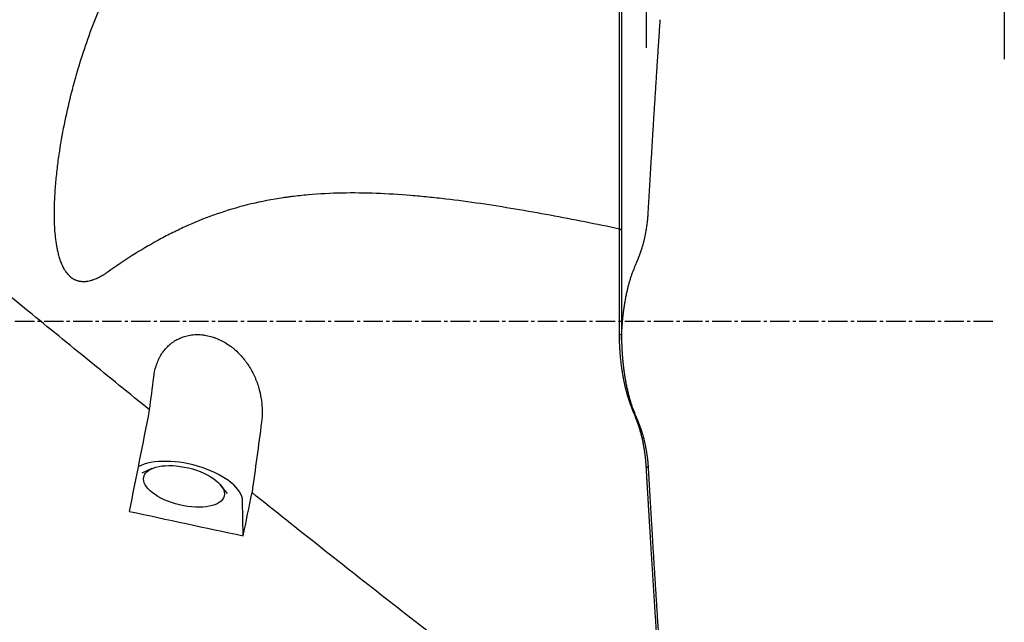
# Model space of a CAD drawing. Units: millimetres. Extents: x 193 to 323, y 197 to 341.
# Drawn here: x 284 to 322, y 246 to 270 of the extents above; entities that cross this region are included whole.
import ezdxf

# ---------------------------------------------------------------- set-up
doc = ezdxf.new("R2010")
doc.units = ezdxf.units.MM
doc.linetypes.add('CENTER2', pattern=[1.125, 0.75, -0.125, 0.125, -0.125])
for name, color, linetype in [('1', 4, 'Continuous'), ('2', 7, 'Continuous'), ('4', 2, 'CENTER2')]:
    doc.layers.add(name, color=color, linetype=linetype)

msp = doc.modelspace()

# ---------------------------------------------------------------- linework, layer by layer
at = {"layer": '1'}
for p, q in [((308.2165, 268.4715), (308.2165, 279.5526)), ((307.168, 261.4585), (307.168, 270.7538)), ((307.2484, 270.6907), (307.2484, 261.3974)), ((289.0601, 252.1743), (288.667, 252.0017)), ((291.9922, 251.2037), (291.7202, 251.5358)), ((292.594, 249.5689), (292.5706, 250.9159))]:
    msp.add_line(p, q, dxfattribs=at)
for centre, major_axis, ratio, start_param, end_param in [((285.6464, 257.8649), (-6.8328, -36.9662), 0.103741, 1.3898894, 1.4972825), ((290.3695, 251.3182), (-2.1879, 0.5251), 0.460493, 3.2600625, 5.8044578), ((290.2463, 257.8649), (-6.8328, -36.9662), 0.103741, 1.3636635, 1.4098454), ((338.1204, 257.8649), (174.5799, -32.9316), 0.096277, 4.44054, 4.4667659)]:
    msp.add_ellipse(centre, major_axis=major_axis, ratio=ratio, start_param=start_param, end_param=end_param, dxfattribs=at)
msp.add_ellipse((290.3009, 251.4834), major_axis=(1.5558, -0.3734), ratio=0.460493, dxfattribs=at)
for points, knots in [([(287.3577, 259.7867), (287.3139, 259.7555), (287.2694, 259.7253), (287.1786, 259.6672), (287.1323, 259.6393), (287.0612, 259.5997), (287.0372, 259.5868), (286.9886, 259.5619), (286.9639, 259.5499), (286.889, 259.5152), (286.838, 259.4942), (286.7333, 259.4576), (286.6796, 259.4419), (286.5962, 259.4241), (286.5679, 259.419), (286.5246, 259.4132), (286.51, 259.4116), (286.4805, 259.4089), (286.4656, 259.408), (286.4208, 259.4061), (286.3906, 259.4063), (286.3298, 259.41), (286.2992, 259.4136), (286.2526, 259.422), (286.2371, 259.4253), (286.2064, 259.4329), (286.1606, 259.4458), (286.1158, 259.4632), (286.0716, 259.4839), (286.057, 259.4914), (286.028, 259.5074), (285.9854, 259.5327), (285.9457, 259.5618), (285.9077, 259.5931), (285.8953, 259.6039), (285.871, 259.6263), (285.8592, 259.6378), (285.8249, 259.6729), (285.8035, 259.6971), (285.7631, 259.7469), (285.7441, 259.7725), (285.7171, 259.8117), (285.7084, 259.825), (285.6914, 259.8517), (285.6831, 259.8652), (285.6431, 259.9328), (285.6152, 259.9876), (285.565, 260.0982), (285.5427, 260.1539), (285.5125, 260.238), (285.5029, 260.2661), (285.4847, 260.3225), (285.4761, 260.3508), (285.4516, 260.4353), (285.4371, 260.4914), (285.4108, 260.6032), (285.3991, 260.6589), (285.3672, 260.8255), (285.3504, 260.9358), (285.3231, 261.1554), (285.3126, 261.2646), (285.2964, 261.4822), (285.2907, 261.5905), (285.285, 261.7524), (285.2836, 261.8063), (285.2817, 261.9138), (285.2811, 261.9675), (285.2805, 262.2346), (285.2863, 262.4453), (285.3068, 262.8618), (285.3215, 263.0677), (285.3581, 263.4755), (285.3799, 263.6774), (285.4294, 264.0777), (285.457, 264.2762), (285.5476, 264.8668), (285.6182, 265.2544), (285.7761, 266.0188), (285.8636, 266.3957), (286.0067, 266.9537), (286.0564, 267.1385), (286.1339, 267.4139), (286.1602, 267.5054), (286.2139, 267.6879), (286.2412, 267.7788), (286.3801, 268.2313), (286.4986, 268.5868), (286.7506, 269.2858), (286.8842, 269.6293), (287.1678, 270.3046), (287.3177, 270.6364), (287.6358, 271.2887), (287.8039, 271.6091), (288.1612, 272.2388), (288.3503, 272.548), (288.6529, 273.0031), (288.757, 273.1534), (288.9723, 273.451), (289.0835, 273.5983), (289.3141, 273.8898), (289.4334, 274.034), (289.6819, 274.319), (289.8109, 274.4598), (290.0133, 274.6683), (290.0822, 274.7373), (290.1881, 274.8401), (290.2239, 274.8742), (290.2962, 274.9422), (290.3329, 274.976), (290.4439, 275.0768), (290.5195, 275.1432), (290.6744, 275.2741), (290.7537, 275.3385), (290.8351, 275.4019)], [0, 0, 0, 0, 0.0078125, 0.0078125, 0.015625, 0.015625, 0.0195312, 0.0195312, 0.0234375, 0.0234375, 0.03125, 0.03125, 0.0390625, 0.0390625, 0.0429687, 0.0429687, 0.0449219, 0.0449219, 0.046875, 0.046875, 0.0507812, 0.0507812, 0.0546875, 0.0546875, 0.0566406, 0.0566406, 0.0585937, 0.0625, 0.0625, 0.0644531, 0.0644531, 0.0664062, 0.0703125, 0.0703125, 0.0722656, 0.0722656, 0.0742187, 0.0742187, 0.078125, 0.078125, 0.0820312, 0.0820312, 0.0839844, 0.0839844, 0.0859375, 0.0859375, 0.09375, 0.09375, 0.1015625, 0.1015625, 0.1054687, 0.1054687, 0.109375, 0.109375, 0.1171875, 0.1171875, 0.125, 0.125, 0.140625, 0.140625, 0.15625, 0.15625, 0.171875, 0.171875, 0.1796875, 0.1796875, 0.1875, 0.1875, 0.21875, 0.21875, 0.25, 0.25, 0.28125, 0.28125, 0.3125, 0.3125, 0.375, 0.375, 0.4375, 0.4375, 0.46875, 0.46875, 0.484375, 0.484375, 0.5, 0.5, 0.5625, 0.5625, 0.625, 0.625, 0.6875, 0.6875, 0.75, 0.75, 0.8125, 0.8125, 0.84375, 0.84375, 0.875, 0.875, 0.90625, 0.90625, 0.9375, 0.9375, 0.953125, 0.953125, 0.9609375, 0.9609375, 0.96875, 0.96875, 0.984375, 0.984375, 1, 1, 1, 1]), ([(308.2795, 262.0282), (308.2816, 262.0642), (308.2857, 262.1361), (308.2919, 262.2442), (308.2982, 262.3524), (308.3044, 262.4608), (308.3107, 262.5694), (308.3171, 262.6782), (308.3234, 262.7872), (308.3298, 262.8964), (308.3362, 263.0057), (308.3427, 263.1152), (308.3491, 263.225), (308.3556, 263.3349), (308.3621, 263.445), (308.3687, 263.5553), (308.3753, 263.6657), (308.3819, 263.7764), (308.3885, 263.8872), (308.3952, 263.9983), (308.4019, 264.1095), (308.4086, 264.2209), (308.4154, 264.3325), (308.4221, 264.4443), (308.4289, 264.5563), (308.4358, 264.6685), (308.4426, 264.7808), (308.4495, 264.8934), (308.4565, 265.0062), (308.4634, 265.1191), (308.4704, 265.2322), (308.4774, 265.3456), (308.4844, 265.4591), (308.4915, 265.5728), (308.4986, 265.6867), (308.5057, 265.8008), (308.5128, 265.9151), (308.52, 266.0296), (308.5272, 266.1442), (308.5344, 266.2591), (308.5417, 266.3742), (308.549, 266.4894), (308.5563, 266.6049), (308.5636, 266.7205), (308.571, 266.8364), (308.5784, 266.9524), (308.5858, 267.0686), (308.5933, 267.1851), (308.6008, 267.3017), (308.6083, 267.4185), (308.6158, 267.5355), (308.6234, 267.6527), (308.631, 267.7701), (308.6386, 267.8877), (308.6463, 268.0055), (308.654, 268.1235), (308.6617, 268.2417), (308.6694, 268.3601), (308.6772, 268.4787), (308.685, 268.5974), (308.6928, 268.7164), (308.7006, 268.8356), (308.7085, 268.955), (308.7164, 269.0745), (308.7244, 269.1943), (308.7323, 269.3142), (308.7403, 269.4344), (308.7457, 269.5146), (308.7483, 269.5547)], [0, 0, 0, 0, 0.0145257, 0.029069, 0.0436301, 0.0582089, 0.0728057, 0.0874205, 0.1020533, 0.1167043, 0.1313734, 0.1460609, 0.1607667, 0.175491, 0.1902338, 0.2049952, 0.2197753, 0.2345742, 0.2493918, 0.2642284, 0.2790839, 0.2939585, 0.3088522, 0.3237651, 0.3386973, 0.3536488, 0.3686198, 0.3836102, 0.3986202, 0.4136498, 0.4286992, 0.4437683, 0.4588572, 0.4739661, 0.489095, 0.5042439, 0.5194129, 0.5346022, 0.5498117, 0.5650415, 0.5802918, 0.5955625, 0.6108537, 0.6261656, 0.6414981, 0.6568513, 0.6722254, 0.6876203, 0.7030362, 0.718473, 0.733931, 0.74941, 0.7649103, 0.7804318, 0.7959746, 0.8115388, 0.8271244, 0.8427316, 0.8583604, 0.8740107, 0.8896828, 0.9053766, 0.9210923, 0.9368298, 0.9525893, 0.9683708, 0.9841743, 1, 1, 1, 1]), ([(307.1639, 261.4491), (306.7168, 261.543), (306.2695, 261.6346), (305.3745, 261.8126), (304.9268, 261.899), (304.0308, 262.0648), (303.5826, 262.1443), (302.6855, 262.2949), (302.2366, 262.3659), (301.338, 262.4969), (300.8882, 262.557), (300.3254, 262.6234), (300.2128, 262.6362), (299.9875, 262.6609), (299.8749, 262.6728), (299.5374, 262.7069), (299.3128, 262.7277), (298.6404, 262.783), (298.1939, 262.8108), (297.3053, 262.8439), (296.8632, 262.8493), (295.9844, 262.8326), (295.5477, 262.8106), (294.8973, 262.7533), (294.6813, 262.7302), (294.4124, 262.6958), (294.3587, 262.6887), (294.2515, 262.6739), (294.0913, 262.6509), (293.9327, 262.6256), (293.4074, 262.5361), (292.9986, 262.4478), (292.2029, 262.2393), (291.8161, 262.1189), (291.0626, 261.8486), (290.696, 261.6986), (290.1595, 261.4541), (289.8946, 261.3269), (289.6344, 261.1929), (289.4619, 261.1021), (289.3761, 261.0559), (288.9503, 260.822), (288.6202, 260.6253), (287.977, 260.2167), (287.6639, 260.0048), (287.3577, 259.7867)], [0, 0, 0, 0, 0.0625, 0.0625, 0.125, 0.125, 0.1875, 0.1875, 0.25, 0.25, 0.3125, 0.3125, 0.328125, 0.328125, 0.34375, 0.34375, 0.375, 0.375, 0.4375, 0.4375, 0.5, 0.5, 0.5625, 0.5625, 0.59375, 0.59375, 0.6015625, 0.6015625, 0.609375, 0.625, 0.625, 0.6875, 0.6875, 0.75, 0.75, 0.8125, 0.8125, 0.84375, 0.859375, 0.859375, 0.875, 0.875, 0.9375, 0.9375, 1, 1, 1, 1]), ([(288.969, 254.4429), (288.1876, 255.0769), (287.4056, 255.713), (285.8394, 256.988), (285.0552, 257.627), (283.4841, 258.9071), (282.697, 259.5482), (281.5136, 260.5106), (281.02, 260.9118), (280.5254, 261.313), (280.3276, 261.4735), (280.2286, 261.5537), (279.9319, 261.7943), (279.7342, 261.9544), (279.5366, 262.1143)], [0, 0, 0, 0, 0.25, 0.25, 0.5, 0.5, 0.75, 0.75, 0.875, 0.90625, 0.90625, 0.9375, 0.9375, 1, 1, 1, 1]), ([(307.8639, 260.2317), (307.8678, 260.2407), (307.8758, 260.2589), (307.8875, 260.2865), (307.8993, 260.3147), (307.911, 260.3434), (307.9227, 260.3727), (307.9344, 260.4025), (307.946, 260.4328), (307.9576, 260.4638), (307.9692, 260.4953), (307.9807, 260.5273), (307.9921, 260.5599), (308.0034, 260.5931), (308.0146, 260.6268), (308.0258, 260.6611), (308.0369, 260.696), (308.0478, 260.7314), (308.0586, 260.7674), (308.0693, 260.804), (308.0799, 260.8411), (308.0903, 260.8788), (308.1006, 260.9171), (308.1107, 260.956), (308.1207, 260.9954), (308.1305, 261.0355), (308.14, 261.0761), (308.1508, 261.1231), (308.1649, 261.1882), (308.1842, 261.2832), (308.2083, 261.4142), (308.2286, 261.5428), (308.2439, 261.6553), (308.2539, 261.738), (308.2624, 261.8166), (308.2693, 261.8909), (308.2751, 261.961), (308.2781, 262.0063), (308.2795, 262.0282)], [0, 0, 0, 0, 0.0157515, 0.0317793, 0.0480838, 0.0646656, 0.081525, 0.0986627, 0.1160791, 0.1337746, 0.1517498, 0.1700051, 0.1885411, 0.2073581, 0.2264567, 0.2458374, 0.2655006, 0.2854469, 0.3056767, 0.3261906, 0.346989, 0.3680725, 0.3894415, 0.4110965, 0.4330382, 0.4552669, 0.4777833, 0.5005878, 0.5333507, 0.5857258, 0.6577716, 0.7495713, 0.7971718, 0.8424352, 0.8853553, 0.9259265, 0.9641432, 1, 1, 1, 1]), ([(307.2499, 257.1568), (307.25, 257.158), (307.2502, 257.174), (307.2509, 257.2046), (307.2519, 257.2482), (307.2532, 257.2913), (307.2546, 257.3338), (307.2561, 257.3757), (307.2579, 257.417), (307.2597, 257.4577), (307.2617, 257.4978), (307.2638, 257.5373), (307.266, 257.5762), (307.2684, 257.6146), (307.2708, 257.6523), (307.2733, 257.6894), (307.276, 257.7259), (307.2787, 257.7618), (307.2815, 257.7971), (307.2843, 257.8318), (307.2873, 257.8658), (307.2903, 257.8993), (307.2933, 257.9321), (307.2964, 257.9644), (307.2996, 257.996), (307.3027, 258.027), (307.306, 258.0573), (307.3092, 258.0871), (307.3125, 258.1162), (307.3157, 258.1447), (307.319, 258.1726), (307.3223, 258.1999), (307.3256, 258.2265), (307.3289, 258.2525), (307.3322, 258.2779), (307.3355, 258.3026), (307.3387, 258.3268), (307.342, 258.3502), (307.3485, 258.3968), (307.3587, 258.4662), (307.3732, 258.5578), (307.3884, 258.6475), (307.4042, 258.7353), (307.4207, 258.8212), (307.4377, 258.9051), (307.4553, 258.9872), (307.4733, 259.0673), (307.4919, 259.1454), (307.5108, 259.2216), (307.5302, 259.2958), (307.5499, 259.368), (307.57, 259.4383), (307.5904, 259.5065), (307.6111, 259.5727), (307.632, 259.6369), (307.6531, 259.6991), (307.6676, 259.7397), (307.6748, 259.7598)], [0, 0, 0, 0, 0.0014517, 0.0184634, 0.0352428, 0.0517897, 0.0681038, 0.0841847, 0.1000322, 0.115646, 0.1310257, 0.1461712, 0.1610821, 0.1757582, 0.1901991, 0.2044047, 0.2183747, 0.2321087, 0.2456067, 0.2588683, 0.2718932, 0.2846813, 0.2972323, 0.309546, 0.3216222, 0.3334606, 0.3450611, 0.3564234, 0.3675474, 0.3784329, 0.3890796, 0.3994873, 0.409656, 0.4195854, 0.4292754, 0.4387258, 0.4479364, 0.4569072, 0.4656378, 0.501348, 0.5363558, 0.5706598, 0.6042584, 0.6371504, 0.6693343, 0.7008092, 0.7315737, 0.761627, 0.7909682, 0.8195965, 0.8475113, 0.8747121, 0.9011985, 0.9269705, 0.9520279, 0.9763709, 1, 1, 1, 1]), ([(289.1281, 255.7195), (289.1459, 255.8638), (289.1753, 256.0026), (289.2378, 256.2023), (289.2616, 256.2674), (289.3023, 256.3629), (289.3239, 256.4101), (289.3474, 256.4565), (289.3635, 256.4872), (289.3718, 256.5024), (289.4141, 256.5779), (289.451, 256.6358), (289.5309, 256.7464), (289.574, 256.7992), (289.6667, 256.8993), (289.7163, 256.9466), (289.7828, 257.0022), (289.7963, 257.0132), (289.8237, 257.0346), (289.8653, 257.066), (289.9083, 257.0953), (289.9962, 257.1509), (290.0574, 257.1842), (290.185, 257.2429), (290.2514, 257.2683), (290.3552, 257.3001), (290.3906, 257.3097), (290.4626, 257.3266), (290.4989, 257.3338), (290.6087, 257.3519), (290.683, 257.3592), (290.8339, 257.3644), (290.9105, 257.3622), (291.0076, 257.3534), (291.0271, 257.3513), (291.0663, 257.3465), (291.0859, 257.3438), (291.1446, 257.3348), (291.1836, 257.3276), (291.2999, 257.3026), (291.3768, 257.2813), (291.4912, 257.2427), (291.5482, 257.2217), (291.6047, 257.1981), (291.6424, 257.1819), (291.6612, 257.1734), (291.7545, 257.1301), (291.827, 257.0916), (291.9679, 257.0075), (292.0364, 256.9619), (292.1362, 256.8884), (292.1689, 256.863), (292.2335, 256.8105), (292.2651, 256.7836), (292.3577, 256.701), (292.4165, 256.6435), (292.5289, 256.5239), (292.5825, 256.4618), (292.659, 256.3654), (292.6839, 256.3326), (292.7322, 256.2662), (292.7556, 256.2327), (292.8688, 256.0635), (292.9475, 255.9231), (293.0324, 255.7418), (293.0487, 255.7052), (293.0799, 255.6315), (293.0949, 255.5943), (293.1376, 255.4825), (293.1631, 255.4077), (293.2314, 255.1822), (293.2658, 255.0306), (293.2956, 254.8397), (293.3009, 254.8014), (293.3101, 254.7247), (293.3141, 254.6863), (293.3239, 254.5711), (293.3277, 254.4946), (293.331, 254.2664), (293.3225, 254.1157), (293.3028, 253.9667)], [0, 0, 0, 0, 0.0625, 0.0625, 0.09375, 0.09375, 0.109375, 0.1171875, 0.1171875, 0.125, 0.125, 0.15625, 0.15625, 0.1875, 0.1875, 0.21875, 0.21875, 0.2265625, 0.2265625, 0.234375, 0.25, 0.25, 0.28125, 0.28125, 0.3125, 0.3125, 0.328125, 0.328125, 0.34375, 0.34375, 0.375, 0.375, 0.40625, 0.40625, 0.4140625, 0.4140625, 0.421875, 0.421875, 0.4375, 0.4375, 0.46875, 0.46875, 0.484375, 0.4921875, 0.4921875, 0.5, 0.5, 0.53125, 0.53125, 0.5625, 0.5625, 0.578125, 0.578125, 0.59375, 0.59375, 0.625, 0.625, 0.65625, 0.65625, 0.671875, 0.671875, 0.6875, 0.6875, 0.75, 0.75, 0.765625, 0.765625, 0.78125, 0.78125, 0.8125, 0.8125, 0.875, 0.875, 0.890625, 0.890625, 0.90625, 0.90625, 0.9375, 0.9375, 1, 1, 1, 1]), ([(307.641, 254.5388), (307.637, 254.5491), (307.6289, 254.5697), (307.6172, 254.6007), (307.6055, 254.632), (307.594, 254.6635), (307.5826, 254.6952), (307.5714, 254.7272), (307.5603, 254.7594), (307.5494, 254.7918), (307.5386, 254.8245), (307.528, 254.8573), (307.5175, 254.8905), (307.5072, 254.9238), (307.497, 254.9573), (307.4869, 254.9911), (307.477, 255.0251), (307.4672, 255.0594), (307.4576, 255.0939), (307.4482, 255.1285), (307.4389, 255.1635), (307.4297, 255.1986), (307.4207, 255.234), (307.4118, 255.2696), (307.403, 255.3054), (307.3945, 255.3415), (307.386, 255.3777), (307.3777, 255.4142), (307.3696, 255.4509), (307.3616, 255.4879), (307.3537, 255.5251), (307.346, 255.5625), (307.3385, 255.6001), (307.331, 255.6379), (307.3238, 255.676), (307.3167, 255.7143), (307.3097, 255.7528), (307.3029, 255.7915), (307.2962, 255.8305), (307.2897, 255.8697), (307.2833, 255.9091), (307.2743, 255.9661), (307.2631, 256.0407), (307.2503, 256.133), (307.2384, 256.2257), (307.2275, 256.3188), (307.2175, 256.4123), (307.2084, 256.5063), (307.2002, 256.6005), (307.193, 256.6952), (307.1867, 256.7903), (307.1814, 256.8858), (307.177, 256.9817), (307.1735, 257.0779), (307.171, 257.1746), (307.1694, 257.2716), (307.1691, 257.3364), (307.1689, 257.3688)], [0, 0, 0, 0, 0.0112433, 0.0225468, 0.0339109, 0.0453361, 0.056823, 0.068372, 0.0799837, 0.0916586, 0.103397, 0.1151995, 0.1270666, 0.1389986, 0.150996, 0.1630594, 0.175189, 0.1873854, 0.1996488, 0.2119799, 0.2243789, 0.2368462, 0.2493823, 0.2619875, 0.2746622, 0.2874068, 0.3002217, 0.3131071, 0.3260634, 0.3390911, 0.3521904, 0.3653617, 0.3786053, 0.3919215, 0.4053106, 0.4187731, 0.4323091, 0.4459189, 0.459603, 0.4733615, 0.4871948, 0.5011032, 0.5333548, 0.565735, 0.5982473, 0.6308956, 0.6636833, 0.6966142, 0.7296917, 0.7629193, 0.7963005, 0.8298386, 0.8635371, 0.8973993, 0.9314283, 0.9656275, 1, 1, 1, 1]), ([(307.2484, 257.3388), (307.2484, 257.323), (307.2484, 257.2917), (307.2487, 257.245), (307.2493, 257.1989), (307.25, 257.1534), (307.2509, 257.1085), (307.2519, 257.0642), (307.2532, 257.0205), (307.2546, 256.9774), (307.2561, 256.9349), (307.2579, 256.893), (307.2597, 256.8517), (307.2617, 256.811), (307.2638, 256.7709), (307.266, 256.7314), (307.2684, 256.6926), (307.2708, 256.6543), (307.2733, 256.6167), (307.276, 256.5797), (307.2787, 256.5433), (307.2815, 256.5075), (307.2843, 256.4724), (307.2873, 256.4378), (307.2903, 256.4039), (307.2933, 256.3706), (307.2964, 256.338), (307.2996, 256.306), (307.3027, 256.2746), (307.306, 256.2438), (307.3092, 256.2136), (307.3125, 256.1841), (307.3157, 256.1553), (307.319, 256.127), (307.3223, 256.0994), (307.3256, 256.0724), (307.3289, 256.0461), (307.3322, 256.0204), (307.3355, 255.9954), (307.3387, 255.9709), (307.342, 255.9472), (307.3485, 255.9), (307.3587, 255.8298), (307.3732, 255.7371), (307.3884, 255.6463), (307.4042, 255.5575), (307.4207, 255.4706), (307.4377, 255.3857), (307.4553, 255.3028), (307.4733, 255.2218), (307.4919, 255.1429), (307.5108, 255.0659), (307.5302, 254.991), (307.5499, 254.9181), (307.57, 254.8472), (307.5904, 254.7783), (307.6111, 254.7115), (307.632, 254.6468), (307.6531, 254.5841), (307.6676, 254.5431), (307.6748, 254.5229)], [0, 0, 0, 0, 0.0167811, 0.0333461, 0.0496947, 0.0658267, 0.0817416, 0.0974393, 0.1129195, 0.1281818, 0.143226, 0.1580518, 0.172659, 0.1870473, 0.2012163, 0.2151659, 0.2288959, 0.2424058, 0.2556956, 0.2687649, 0.2816136, 0.2942414, 0.306648, 0.3188332, 0.3307969, 0.3425387, 0.3540586, 0.3653562, 0.3764315, 0.3872841, 0.3979139, 0.4083207, 0.4185044, 0.4284647, 0.4382015, 0.4477147, 0.4570039, 0.4660692, 0.4749104, 0.4835272, 0.4919196, 0.5000874, 0.5334954, 0.5662463, 0.5983387, 0.6297713, 0.6605428, 0.6906519, 0.7200976, 0.7488788, 0.7769946, 0.8044442, 0.8312268, 0.857342, 0.8827892, 0.9075681, 0.9316786, 0.9551206, 0.9778943, 1, 1, 1, 1]), ([(308.2063, 252.2471), (308.2053, 252.2617), (308.2034, 252.2908), (308.2003, 252.3344), (308.1969, 252.3778), (308.1932, 252.421), (308.1894, 252.464), (308.1853, 252.5068), (308.181, 252.5494), (308.1764, 252.5918), (308.1716, 252.6341), (308.1666, 252.6761), (308.1614, 252.7179), (308.1559, 252.7596), (308.1501, 252.801), (308.1442, 252.8423), (308.138, 252.8833), (308.1316, 252.9242), (308.1249, 252.9649), (308.1181, 253.0054), (308.1109, 253.0456), (308.1036, 253.0857), (308.096, 253.1256), (308.0882, 253.1653), (308.0802, 253.2048), (308.0719, 253.2442), (308.0634, 253.2833), (308.0546, 253.3222), (308.0456, 253.3609), (308.0364, 253.3995), (308.027, 253.4378), (308.0173, 253.476), (308.0074, 253.514), (307.9972, 253.5517), (307.9868, 253.5893), (307.9762, 253.6267), (307.9654, 253.6639), (307.9543, 253.7009), (307.943, 253.7377), (307.9314, 253.7744), (307.9196, 253.8108), (307.9076, 253.847), (307.8953, 253.8831), (307.8828, 253.9189), (307.8701, 253.9546), (307.8572, 253.9901), (307.844, 254.0254), (307.835, 254.0488), (307.8305, 254.0605)], [0, 0, 0, 0, 0.0237012, 0.0473022, 0.0708038, 0.0942068, 0.1175119, 0.14072, 0.1638319, 0.1868484, 0.2097703, 0.2325985, 0.2553338, 0.2779771, 0.3005292, 0.3229911, 0.3453636, 0.3676477, 0.3898441, 0.411954, 0.4339782, 0.4559176, 0.4777733, 0.4995462, 0.5212373, 0.5428475, 0.5643779, 0.5858296, 0.6072035, 0.6285008, 0.6497225, 0.6708696, 0.6919433, 0.7129446, 0.7338746, 0.7547345, 0.7755253, 0.7962482, 0.8169044, 0.837495, 0.8580211, 0.8784839, 0.8988847, 0.9192246, 0.9395049, 0.9597267, 0.9798913, 1, 1, 1, 1]), ([(307.8639, 254.0467), (307.8678, 254.0376), (307.8758, 254.0193), (307.8875, 253.9914), (307.8993, 253.9629), (307.911, 253.9339), (307.9227, 253.9043), (307.9344, 253.8742), (307.946, 253.8435), (307.9576, 253.8122), (307.9692, 253.7804), (307.9807, 253.748), (307.9921, 253.715), (308.0034, 253.6815), (308.0146, 253.6474), (308.0258, 253.6127), (308.0369, 253.5775), (308.0478, 253.5416), (308.0586, 253.5052), (308.0693, 253.4682), (308.0799, 253.4307), (308.0903, 253.3925), (308.1006, 253.3538), (308.1107, 253.3145), (308.1207, 253.2746), (308.1305, 253.2341), (308.14, 253.193), (308.1508, 253.1454), (308.1649, 253.0795), (308.1842, 252.9834), (308.2083, 252.8507), (308.2286, 252.7206), (308.2439, 252.6067), (308.2539, 252.5229), (308.2624, 252.4433), (308.2693, 252.3681), (308.2751, 252.2971), (308.2781, 252.2512), (308.2795, 252.229)], [0, 0, 0, 0, 0.0157515, 0.0317793, 0.0480838, 0.0646656, 0.081525, 0.0986627, 0.1160791, 0.1337746, 0.1517498, 0.1700051, 0.1885411, 0.2073581, 0.2264567, 0.2458374, 0.2655006, 0.2854469, 0.3056767, 0.3261906, 0.346989, 0.3680725, 0.3894415, 0.4110965, 0.4330382, 0.4552669, 0.4777833, 0.5005878, 0.5333507, 0.5857258, 0.6577716, 0.7495713, 0.7971718, 0.8424352, 0.8853553, 0.9259265, 0.9641432, 1, 1, 1, 1]), ([(308.6816, 244.6638), (308.679, 244.7025), (308.6739, 244.7798), (308.6661, 244.8954), (308.6584, 245.0103), (308.6508, 245.1246), (308.6432, 245.2382), (308.6357, 245.3511), (308.6283, 245.4634), (308.6209, 245.5751), (308.6136, 245.686), (308.6063, 245.7964), (308.5991, 245.9061), (308.5919, 246.0151), (308.5848, 246.1235), (308.5777, 246.2312), (308.5708, 246.3383), (308.5638, 246.4447), (308.5569, 246.5505), (308.5501, 246.6556), (308.5433, 246.76), (308.5366, 246.8639), (308.5299, 246.967), (308.5233, 247.0696), (308.5168, 247.1715), (308.5103, 247.2727), (308.5038, 247.3733), (308.4974, 247.4732), (308.4911, 247.5725), (308.4848, 247.6712), (308.4785, 247.7692), (308.4724, 247.8665), (308.4662, 247.9633), (308.4601, 248.0593), (308.4541, 248.1548), (308.4481, 248.2496), (308.4422, 248.3437), (308.4363, 248.4372), (308.4305, 248.5301), (308.4247, 248.6223), (308.419, 248.7139), (308.4133, 248.8049), (308.4077, 248.8952), (308.4021, 248.9849), (308.3966, 249.0739), (308.3911, 249.1624), (308.3856, 249.2501), (308.3803, 249.3373), (308.3749, 249.4238), (308.3696, 249.5097), (308.3644, 249.5949), (308.3592, 249.6795), (308.3541, 249.7635), (308.349, 249.8468), (308.3439, 249.9295), (308.3389, 250.0116), (308.334, 250.0931), (308.3291, 250.1739), (308.3242, 250.2541), (308.3194, 250.3337), (308.3146, 250.4126), (308.3099, 250.4909), (308.3052, 250.5686), (308.3006, 250.6457), (308.296, 250.7221), (308.2915, 250.7979), (308.287, 250.8731), (308.2825, 250.9477), (308.2781, 251.0216), (308.2738, 251.095), (308.2694, 251.1677), (308.2652, 251.2398), (308.2609, 251.3112), (308.2568, 251.3821), (308.2526, 251.4523), (308.2485, 251.5219), (308.2445, 251.5909), (308.2405, 251.6592), (308.2365, 251.727), (308.2326, 251.7941), (308.2287, 251.8607), (308.2249, 251.9266), (308.2211, 251.9919), (308.2173, 252.0565), (308.2136, 252.1206), (308.2099, 252.1841), (308.2075, 252.2261), (308.2063, 252.2471)], [0, 0, 0, 0, 0.0152183, 0.0303527, 0.0454031, 0.0603696, 0.0752524, 0.0900514, 0.1047668, 0.1193987, 0.1339471, 0.1484121, 0.1627937, 0.177092, 0.1913072, 0.2054392, 0.2194883, 0.2334543, 0.2473374, 0.2611377, 0.2748552, 0.28849, 0.3020422, 0.3155118, 0.3288988, 0.3422035, 0.3554257, 0.3685656, 0.3816232, 0.3945987, 0.4074919, 0.4203031, 0.4330323, 0.4456795, 0.4582448, 0.4707283, 0.4831299, 0.4954498, 0.507688, 0.5198446, 0.5319196, 0.543913, 0.555825, 0.5676556, 0.5794048, 0.5910727, 0.6026593, 0.6141647, 0.625589, 0.6369321, 0.6481941, 0.6593751, 0.6704752, 0.6814943, 0.6924325, 0.7032899, 0.7140665, 0.7247624, 0.7353775, 0.745912, 0.7563659, 0.7667392, 0.777032, 0.7872442, 0.7973761, 0.8074275, 0.8173985, 0.8272893, 0.8370997, 0.8468299, 0.8564799, 0.8660496, 0.8755393, 0.8849489, 0.8942784, 0.9035278, 0.9126973, 0.9217868, 0.9307964, 0.9397261, 0.948576, 0.957346, 0.9660363, 0.9746467, 0.9831775, 0.9916286, 1, 1, 1, 1]), ([(308.2795, 252.229), (308.2816, 252.1927), (308.2857, 252.1199), (308.2919, 252.0107), (308.2982, 251.9013), (308.3044, 251.7917), (308.3107, 251.6819), (308.3171, 251.572), (308.3234, 251.4619), (308.3298, 251.3516), (308.3362, 251.2411), (308.3427, 251.1305), (308.3491, 251.0197), (308.3556, 250.9087), (308.3621, 250.7975), (308.3687, 250.6861), (308.3753, 250.5746), (308.3819, 250.4629), (308.3885, 250.351), (308.3952, 250.2389), (308.4019, 250.1267), (308.4086, 250.0142), (308.4154, 249.9016), (308.4221, 249.7888), (308.4289, 249.6759), (308.4358, 249.5627), (308.4426, 249.4494), (308.4495, 249.3359), (308.4565, 249.2222), (308.4634, 249.1083), (308.4704, 248.9942), (308.4774, 248.88), (308.4844, 248.7655), (308.4915, 248.6509), (308.4986, 248.5361), (308.5057, 248.4212), (308.5128, 248.306), (308.52, 248.1907), (308.5272, 248.0751), (308.5344, 247.9594), (308.5417, 247.8435), (308.549, 247.7275), (308.5563, 247.6112), (308.5636, 247.4948), (308.571, 247.3781), (308.5784, 247.2613), (308.5858, 247.1443), (308.5933, 247.0271), (308.6008, 246.9098), (308.6083, 246.7922), (308.6158, 246.6745), (308.6234, 246.5565), (308.631, 246.4384), (308.6386, 246.3201), (308.6463, 246.2017), (308.654, 246.083), (308.6617, 245.9642), (308.6694, 245.8451), (308.6772, 245.7259), (308.685, 245.6065), (308.6928, 245.4869), (308.7006, 245.3671), (308.7085, 245.2472), (308.7164, 245.127), (308.7244, 245.0067), (308.7323, 244.8862), (308.7403, 244.7655), (308.7457, 244.6849), (308.7483, 244.6446)], [0, 0, 0, 0, 0.0145257, 0.029069, 0.0436301, 0.0582089, 0.0728057, 0.0874205, 0.1020533, 0.1167043, 0.1313734, 0.1460609, 0.1607667, 0.175491, 0.1902338, 0.2049952, 0.2197753, 0.2345742, 0.2493918, 0.2642284, 0.2790839, 0.2939585, 0.3088522, 0.3237651, 0.3386973, 0.3536488, 0.3686198, 0.3836102, 0.3986202, 0.4136498, 0.4286992, 0.4437683, 0.4588572, 0.4739661, 0.489095, 0.5042439, 0.5194129, 0.5346022, 0.5498117, 0.5650415, 0.5802918, 0.5955625, 0.6108537, 0.6261656, 0.6414981, 0.6568513, 0.6722254, 0.6876203, 0.7030362, 0.718473, 0.733931, 0.74941, 0.7649103, 0.7804318, 0.7959746, 0.8115388, 0.8271244, 0.8427316, 0.8583604, 0.8740107, 0.8896828, 0.9053766, 0.9210923, 0.9368298, 0.9525893, 0.9683708, 0.9841743, 1, 1, 1, 1]), ([(303.6092, 242.9467), (302.7129, 243.615), (301.8191, 244.2901), (300.0355, 245.6521), (299.1456, 246.3391), (296.4799, 248.4158), (294.7081, 249.8212), (292.9366, 251.2411)], [0, 0, 0, 0, 0.25, 0.25, 0.5, 0.5, 1, 1, 1, 1])]:
    msp.add_open_spline(points, degree=3, knots=knots, dxfattribs=at)
for points, degree in [([(307.1639, 261.4491), (307.168, 261.4585)], 1), ([(307.2484, 261.3974), (307.2484, 259.397), (307.2484, 257.3388)], 2), ([(307.2484, 257.3388), (307.1689, 257.3688)], 1), ([(288.969, 254.4429), (289.0228, 254.8703), (289.0758, 255.2958), (289.1281, 255.7195)], 3), ([(307.6748, 254.5229), (307.641, 254.5388)], 1), ([(307.8305, 254.0605), (307.8639, 254.0467)], 1), ([(308.2063, 252.2471), (308.2795, 252.229)], 1)]:
    msp.add_open_spline(points, degree=degree, dxfattribs=at)
at = {"layer": '1', "extrusion": (2.23251e-11, 2.74e-14, -1)}
msp.add_open_spline([(307.1689, 257.3688), (307.1689, 257.4066), (307.1688, 257.4821), (307.1687, 257.5955), (307.1685, 257.7091), (307.1684, 257.8228), (307.1683, 257.9369), (307.1681, 258.0511), (307.168, 258.1655), (307.1678, 258.2801), (307.1677, 258.3949), (307.1676, 258.51), (307.1674, 258.6252), (307.1673, 258.7407), (307.1671, 258.8563), (307.167, 258.9722), (307.1668, 259.0882), (307.1667, 259.2044), (307.1666, 259.3209), (307.1664, 259.4375), (307.1663, 259.5544), (307.1661, 259.6714), (307.166, 259.7886), (307.1658, 259.906), (307.1657, 260.0236), (307.1655, 260.1414), (307.1654, 260.2594), (307.1653, 260.3775), (307.1651, 260.4959), (307.165, 260.6144), (307.1648, 260.7331), (307.1647, 260.852), (307.1645, 260.9711), (307.1644, 261.0904), (307.1642, 261.2098), (307.1641, 261.3294), (307.164, 261.4092), (307.1639, 261.4491)], degree=3, knots=[0, 0, 0, 0, 0.0274063, 0.0548811, 0.0824246, 0.1100366, 0.1377172, 0.1654663, 0.193284, 0.2211702, 0.249125, 0.2771483, 0.3052401, 0.3334005, 0.3616293, 0.3899267, 0.4182925, 0.4467269, 0.4752297, 0.503801, 0.5324409, 0.5611492, 0.589926, 0.6187713, 0.6476852, 0.6766677, 0.7057187, 0.7348383, 0.7640264, 0.7932831, 0.8226083, 0.8520021, 0.8814645, 0.9109955, 0.9405951, 0.9702632, 1, 1, 1, 1], dxfattribs=at)
at = {"layer": '1', "extrusion": (-2.85675e-10, -3.75864e-10, -1)}
msp.add_open_spline([(307.2484, 261.3974), (307.2216, 261.4177), (307.1948, 261.4381), (307.168, 261.4585)], degree=3, dxfattribs=at)
at = {"layer": '1', "extrusion": (-2.4673e-11, 9.8869e-12, -1)}
msp.add_open_spline([(307.6748, 259.7598), (307.7378, 259.9165), (307.8009, 260.0738), (307.8639, 260.2317)], degree=3, dxfattribs=at)
at = {"layer": '1', "extrusion": (7.3482e-12, 2.9092e-12, -1)}
msp.add_open_spline([(307.8305, 254.0605), (307.7673, 254.2202), (307.7041, 254.3796), (307.641, 254.5388)], degree=3, dxfattribs=at)
at = {"layer": '1', "extrusion": (-7.2397e-12, -2.8715e-12, -1)}
msp.add_open_spline([(307.6748, 254.5229), (307.7378, 254.3647), (307.8009, 254.206), (307.8639, 254.0467)], degree=3, dxfattribs=at)
at = {"layer": '1', "extrusion": (1.1829e-12, -1.58e-13, -1)}
msp.add_open_spline([(293.3028, 253.9667), (293.1836, 253.0649), (293.0616, 252.1563), (292.9366, 251.2411)], degree=3, dxfattribs=at)
at = {"layer": '2'}
msp.add_line((322.0742, 295.9649), (322.0742, 268.0212), dxfattribs=at)
at = {"layer": '4'}
msp.add_line((321.6294, 257.8649), (240.0454, 257.8649), dxfattribs=at)

doc.saveas('drawing.dxf')
